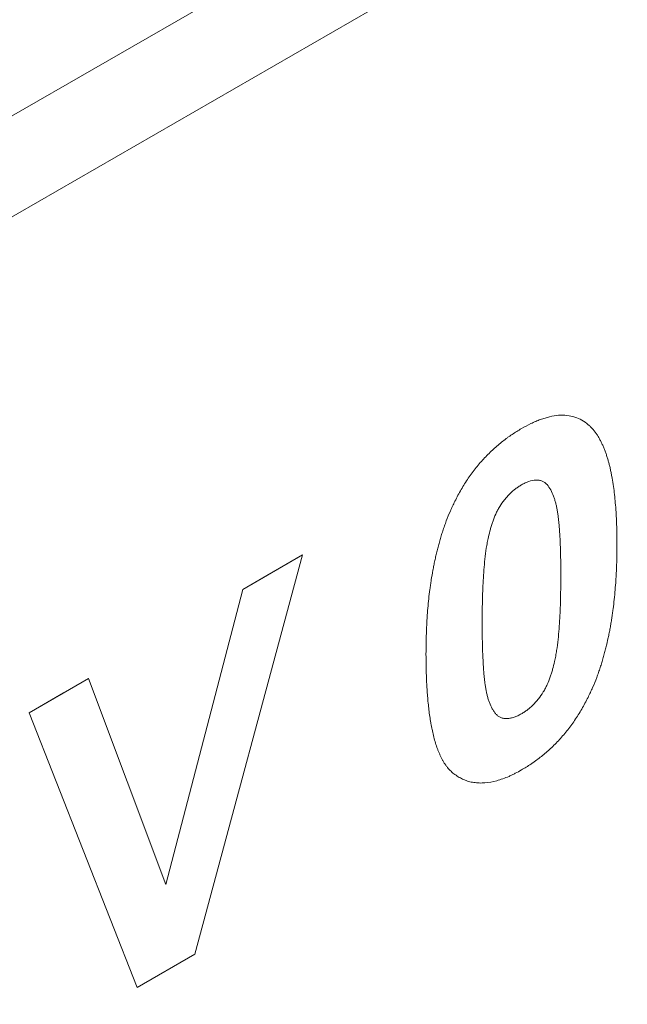
# Model space of a CAD drawing. Units: millimetres. Extents: x 91 to 6420, y 374 to 4523.
# Drawn here: x 2716 to 2742, y 3767 to 3808 of the extents above; entities that cross this region are included whole.
import ezdxf

# ---------------------------------------------------------------- set-up
doc = ezdxf.new("R2010")
doc.units = ezdxf.units.MM
doc.header["$LTSCALE"] = 5
doc.layers.add('DUENN-18', color=10, linetype='Continuous', lineweight=9)

msp = doc.modelspace()

# ---------------------------------------------------------------- linework, layer by layer
at = {"layer": 'DUENN-18'}
for p, q in [((2353.05351, 3594.450688, -146.411898), (2960.328138, 3945.022869, -146.411898)), ((2962.160958, 3941.848326, -146.411898), (2354.88633, 3591.276145, -146.411898)), ((2728.233494, 3785.640137, -146.411898), (2723.732215, 3768.931781, -146.411898)), ((2725.739312, 3784.200276, -146.411898), (2728.233494, 3785.640137, -146.411898)), ((2726.746411, 3784.781547, -146.411898), (2728.233494, 3785.640137, -146.411898)), ((2725.739275, 3784.200141, -146.411898), (2726.746411, 3784.781547, -146.411898)), ((2722.515721, 3771.847418, -146.411898), (2725.739312, 3784.200276, -146.411898)), ((2716.797944, 3779.038534, -146.411898), (2719.279891, 3780.471332, -146.411898)), ((2718.238002, 3779.869748, -146.411898), (2719.279891, 3780.471332, -146.411898)), ((2719.279891, 3780.471332, -146.411898), (2722.515721, 3771.847418, -146.411898)), ((2717.0643, 3779.192184, -146.411898), (2718.238002, 3779.869748, -146.411898)), ((2717.0643, 3779.192184, -146.411898), (2716.797944, 3779.038534, -146.411898)), ((2721.316356, 3767.537136, -146.411898), (2716.797944, 3779.038534, -146.411898)), ((2723.732215, 3768.931781, -146.411898), (2721.316356, 3767.537136, -146.411898))]:
    msp.add_line(p, q, dxfattribs=at)
for points, knots in [([(2737.397598, 3790.930463, -146.411898), (2737.52999, 3791.003205, -146.411898), (2737.662383, 3791.075946, -146.411898), (2737.827264, 3791.15666, -146.411898), (2737.86021, 3791.172271, -146.411898), (2737.926022, 3791.202363, -146.411898), (2737.958888, 3791.216857, -146.411898), (2738.05733, 3791.258725, -146.411898), (2738.122751, 3791.284486, -146.411898), (2738.252998, 3791.331938, -146.411898), (2738.317828, 3791.353678, -146.411898), (2738.446673, 3791.392866, -146.411898), (2738.510686, 3791.410294, -146.411898), (2738.701139, 3791.455409, -146.411898), (2738.82602, 3791.475849, -146.411898), (2739.06924, 3791.495225, -146.411898), (2739.187592, 3791.494135, -146.411898), (2739.415068, 3791.469024, -146.411898), (2739.524078, 3791.444801, -146.411898), (2739.733425, 3791.378092, -146.411898), (2739.833878, 3791.335809, -146.411898), (2740.020536, 3791.227114, -146.411898), (2740.106691, 3791.160626, -146.411898), (2740.192845, 3791.094137, -146.411898)], [0, 0, 0, 0, 0.125, 0.125, 0.15625, 0.15625, 0.1875, 0.1875, 0.25, 0.25, 0.3125, 0.3125, 0.375, 0.375, 0.5, 0.5, 0.625, 0.625, 0.75, 0.75, 0.875, 0.875, 1, 1, 1, 1]), ([(2740.192845, 3791.094137, -146.411898), (2740.22569, 3791.063766, -146.411898), (2740.258535, 3791.033395, -146.411898), (2740.322573, 3790.970345, -146.411898), (2740.353614, 3790.937446, -146.411898), (2740.413316, 3790.868362, -146.411898), (2740.442127, 3790.832392, -146.411898), (2740.498428, 3790.758755, -146.411898), (2740.525953, 3790.721134, -146.411898), (2740.565694, 3790.662834, -146.411898), (2740.578682, 3790.643089, -146.411898), (2740.60404, 3790.602862, -146.411898), (2740.616394, 3790.582362, -146.411898), (2740.652591, 3790.519849, -146.411898), (2740.675593, 3790.476851, -146.411898), (2740.720243, 3790.389363, -146.411898), (2740.741965, 3790.344965, -146.411898), (2740.784291, 3790.254999, -146.411898), (2740.804866, 3790.209393, -146.411898), (2740.844732, 3790.116828, -146.411898), (2740.864023, 3790.069868, -146.411898), (2740.901077, 3789.97443, -146.411898), (2740.918827, 3789.925939, -146.411898), (2740.952621, 3789.82733, -146.411898), (2740.968715, 3789.777256, -146.411898), (2740.999811, 3789.676084, -146.411898), (2741.014853, 3789.625023, -146.411898), (2741.044144, 3789.522193, -146.411898), (2741.058324, 3789.470361, -146.411898), (2741.085329, 3789.365523, -146.411898), (2741.098103, 3789.312475, -146.411898), (2741.122156, 3789.205104, -146.411898), (2741.133498, 3789.150836, -146.411898), (2741.155301, 3789.041576, -146.411898), (2741.165799, 3788.986615, -146.411898), (2741.216816, 3788.710666, -146.411898), (2741.25128, 3788.484838, -146.411898), (2741.291926, 3788.138062, -146.411898), (2741.30385, 3788.021304, -146.411898), (2741.326187, 3787.786716, -146.411898), (2741.336672, 3787.668935, -146.411898), (2741.349707, 3787.490473, -146.411898), (2741.353559, 3787.43066, -146.411898), (2741.360372, 3787.310446, -146.411898), (2741.363364, 3787.250067, -146.411898), (2741.371581, 3787.068436, -146.411898), (2741.376336, 3786.946879, -146.411898), (2741.382445, 3786.763933, -146.411898), (2741.384258, 3786.702815, -146.411898), (2741.387248, 3786.580195, -146.411898), (2741.388391, 3786.518673, -146.411898), (2741.390951, 3786.333581, -146.411898), (2741.391579, 3786.209535, -146.411898), (2741.392207, 3786.085489, -146.411898)], [0, 0, 0, 0, 0.03125, 0.03125, 0.0625, 0.0625, 0.09375, 0.09375, 0.125, 0.125, 0.140625, 0.140625, 0.15625, 0.15625, 0.1875, 0.1875, 0.21875, 0.21875, 0.25, 0.25, 0.28125, 0.28125, 0.3125, 0.3125, 0.34375, 0.34375, 0.375, 0.375, 0.40625, 0.40625, 0.4375, 0.4375, 0.46875, 0.46875, 0.5, 0.5, 0.625, 0.625, 0.6875, 0.6875, 0.75, 0.75, 0.78125, 0.78125, 0.8125, 0.8125, 0.875, 0.875, 0.90625, 0.90625, 0.9375, 0.9375, 1, 1, 1, 1]), ([(2734.612141, 3787.889424, -146.411898), (2734.697823, 3788.05456, -146.411898), (2734.783506, 3788.219696, -146.411898), (2734.969218, 3788.542308, -146.411898), (2735.069163, 3788.699813, -146.411898), (2735.225956, 3788.929472, -146.411898), (2735.279392, 3789.004909, -146.411898), (2735.388626, 3789.152991, -146.411898), (2735.444432, 3789.225625, -146.411898), (2735.558396, 3789.367587, -146.411898), (2735.616523, 3789.436963, -146.411898), (2735.734547, 3789.572746, -146.411898), (2735.794434, 3789.639175, -146.411898), (2735.915515, 3789.769201, -146.411898), (2735.976744, 3789.83273, -146.411898), (2736.100546, 3789.956117, -146.411898), (2736.163131, 3790.015931, -146.411898), (2736.289554, 3790.13139, -146.411898), (2736.353366, 3790.187133, -146.411898), (2736.481804, 3790.295268, -146.411898), (2736.546421, 3790.347699, -146.411898), (2736.67612, 3790.449648, -146.411898), (2736.741221, 3790.499078, -146.411898), (2736.839159, 3790.570462, -146.411898), (2736.871852, 3790.593797, -146.411898), (2736.937319, 3790.639472, -146.411898), (2736.970093, 3790.661799, -146.411898), (2737.134121, 3790.770953, -146.411898), (2737.26586, 3790.850708, -146.411898), (2737.397598, 3790.930463, -146.411898)], [0, 0, 0, 0, 0.125, 0.125, 0.25, 0.25, 0.3125, 0.3125, 0.375, 0.375, 0.4375, 0.4375, 0.5, 0.5, 0.5625, 0.5625, 0.625, 0.625, 0.6875, 0.6875, 0.75, 0.75, 0.8125, 0.8125, 0.84375, 0.84375, 0.875, 0.875, 1, 1, 1, 1]), ([(2737.397598, 3788.578826, -146.411898), (2737.356176, 3788.552722, -146.411898), (2737.314755, 3788.526618, -146.411898), (2737.252825, 3788.485528, -146.411898), (2737.232216, 3788.471509, -146.411898), (2737.191098, 3788.442504, -146.411898), (2737.170589, 3788.427499, -146.411898), (2737.068393, 3788.349512, -146.411898), (2736.9878, 3788.278178, -146.411898), (2736.870985, 3788.161609, -146.411898), (2736.832701, 3788.12111, -146.411898), (2736.757681, 3788.037145, -146.411898), (2736.72092, 3787.993697, -146.411898), (2736.613633, 3787.859171, -146.411898), (2736.546153, 3787.763644, -146.411898), (2736.454311, 3787.61365, -146.411898), (2736.425259, 3787.562604, -146.411898), (2736.370802, 3787.459048, -146.411898), (2736.345363, 3787.406538, -146.411898), (2736.273605, 3787.24778, -146.411898), (2736.231647, 3787.140528, -146.411898), (2736.175456, 3786.980038, -146.411898), (2736.157898, 3786.926551, -146.411898), (2736.124971, 3786.819793, -146.411898), (2736.109651, 3786.766545, -146.411898), (2736.066182, 3786.607156, -146.411898), (2736.040421, 3786.501325, -146.411898), (2736.01466, 3786.395494, -146.411898)], [0, 0, 0, 0, 0.0625, 0.0625, 0.09375, 0.09375, 0.125, 0.125, 0.25, 0.25, 0.3125, 0.3125, 0.375, 0.375, 0.5, 0.5, 0.5625, 0.5625, 0.625, 0.625, 0.75, 0.75, 0.8125, 0.8125, 0.875, 0.875, 1, 1, 1, 1]), ([(2739.042437, 3784.728996, -146.411898), (2739.042507, 3784.848342, -146.411898), (2739.042578, 3784.967688, -146.411898), (2739.041385, 3785.205586, -146.411898), (2739.039999, 3785.324063, -146.411898), (2739.03521, 3785.559816, -146.411898), (2739.032001, 3785.677208, -146.411898), (2739.025289, 3785.911824, -146.411898), (2739.021924, 3786.029135, -146.411898), (2739.012858, 3786.262258, -146.411898), (2739.006833, 3786.37786, -146.411898), (2738.995757, 3786.549952, -146.411898), (2738.991786, 3786.607137, -146.411898), (2738.983556, 3786.721323, -146.411898), (2738.979359, 3786.778367, -146.411898), (2738.970419, 3786.892076, -146.411898), (2738.965646, 3786.94872, -146.411898), (2738.954909, 3787.06116, -146.411898), (2738.94888, 3787.116909, -146.411898), (2738.935434, 3787.227414, -146.411898), (2738.928081, 3787.282215, -146.411898), (2738.91255, 3787.391222, -146.411898), (2738.904504, 3787.445537, -146.411898), (2738.88713, 3787.553148, -146.411898), (2738.877705, 3787.606365, -146.411898), (2738.861377, 3787.684381, -146.411898), (2738.855551, 3787.710071, -146.411898), (2738.843216, 3787.760873, -146.411898), (2738.83671, 3787.785988, -146.411898), (2738.816338, 3787.860584, -146.411898), (2738.801677, 3787.909367, -146.411898), (2738.770599, 3788.00525, -146.411898), (2738.754114, 3788.052296, -146.411898), (2738.701612, 3788.190412, -146.411898), (2738.662828, 3788.278855, -146.411898), (2738.57424, 3788.443422, -146.411898), (2738.524251, 3788.519617, -146.411898), (2738.436057, 3788.616134, -146.411898), (2738.404422, 3788.645214, -146.411898), (2738.335881, 3788.695257, -146.411898), (2738.299038, 3788.716243, -146.411898), (2738.240091, 3788.740495, -146.411898), (2738.219824, 3788.747363, -146.411898), (2738.178113, 3788.75855, -146.411898), (2738.156683, 3788.762903, -146.411898), (2738.112887, 3788.769397, -146.411898), (2738.090521, 3788.771539, -146.411898), (2738.045069, 3788.773884, -146.411898), (2738.021992, 3788.774106, -146.411898), (2737.905207, 3788.770789, -146.411898), (2737.806828, 3788.753341, -146.411898), (2737.680306, 3788.711175, -146.411898), (2737.654847, 3788.701745, -146.411898), (2737.603735, 3788.68089, -146.411898), (2737.578085, 3788.669433, -146.411898), (2737.500948, 3788.632974, -146.411898), (2737.449273, 3788.6059, -146.411898), (2737.397598, 3788.578826, -146.411898)], [0, 0, 0, 0, 0.0625, 0.0625, 0.125, 0.125, 0.1875, 0.1875, 0.25, 0.25, 0.3125, 0.3125, 0.34375, 0.34375, 0.375, 0.375, 0.40625, 0.40625, 0.4375, 0.4375, 0.46875, 0.46875, 0.5, 0.5, 0.53125, 0.53125, 0.546875, 0.546875, 0.5625, 0.5625, 0.59375, 0.59375, 0.625, 0.625, 0.6875, 0.6875, 0.75, 0.75, 0.78125, 0.78125, 0.8125, 0.8125, 0.828125, 0.828125, 0.84375, 0.84375, 0.859375, 0.859375, 0.875, 0.875, 0.9375, 0.9375, 0.953125, 0.953125, 0.96875, 0.96875, 1, 1, 1, 1]), ([(2733.402988, 3781.501676, -146.411898), (2733.403604, 3781.626277, -146.411898), (2733.40422, 3781.750878, -146.411898), (2733.406823, 3781.938704, -146.411898), (2733.407994, 3782.001479, -146.411898), (2733.411053, 3782.127424, -146.411898), (2733.412906, 3782.190575, -146.411898), (2733.419124, 3782.380387, -146.411898), (2733.423901, 3782.507283, -146.411898), (2733.432145, 3782.69817, -146.411898), (2733.43515, 3782.761928, -146.411898), (2733.44202, 3782.889872, -146.411898), (2733.445923, 3782.954075, -146.411898), (2733.459129, 3783.147423, -146.411898), (2733.469747, 3783.27721, -146.411898), (2733.492212, 3783.537314, -146.411898), (2733.504175, 3783.667688, -146.411898), (2733.531301, 3783.929846, -146.411898), (2733.546474, 3784.061642, -146.411898), (2733.57271, 3784.260671, -146.411898), (2733.582067, 3784.327248, -146.411898), (2733.601837, 3784.460788, -146.411898), (2733.612238, 3784.527746, -146.411898), (2733.644604, 3784.729015, -146.411898), (2733.667566, 3784.863651, -146.411898), (2733.704367, 3785.066352, -146.411898), (2733.717011, 3785.134045, -146.411898), (2733.743369, 3785.269735, -146.411898), (2733.757098, 3785.337733, -146.411898), (2733.786093, 3785.474106, -146.411898), (2733.801428, 3785.542495, -146.411898), (2733.833453, 3785.679586, -146.411898), (2733.850112, 3785.748281, -146.411898), (2733.884197, 3785.885834, -146.411898), (2733.901543, 3785.95468, -146.411898), (2733.937622, 3786.092572, -146.411898), (2733.956374, 3786.161621, -146.411898), (2733.996166, 3786.299997, -146.411898), (2734.017171, 3786.36932, -146.411898), (2734.060668, 3786.508093, -146.411898), (2734.083113, 3786.57754, -146.411898), (2734.128995, 3786.716438, -146.411898), (2734.152528, 3786.785895, -146.411898), (2734.201339, 3786.924779, -146.411898), (2734.226671, 3786.994209, -146.411898), (2734.305458, 3787.20235, -146.411898), (2734.361241, 3787.341014, -146.411898), (2734.451022, 3787.547714, -146.411898), (2734.482181, 3787.616331, -146.411898), (2734.546358, 3787.75308, -146.411898), (2734.579249, 3787.821252, -146.411898), (2734.612141, 3787.889424, -146.411898)], [0, 0, 0, 0, 0.0625, 0.0625, 0.09375, 0.09375, 0.125, 0.125, 0.1875, 0.1875, 0.21875, 0.21875, 0.25, 0.25, 0.3125, 0.3125, 0.375, 0.375, 0.4375, 0.4375, 0.46875, 0.46875, 0.5, 0.5, 0.5625, 0.5625, 0.59375, 0.59375, 0.625, 0.625, 0.65625, 0.65625, 0.6875, 0.6875, 0.71875, 0.71875, 0.75, 0.75, 0.78125, 0.78125, 0.8125, 0.8125, 0.84375, 0.84375, 0.875, 0.875, 0.9375, 0.9375, 0.96875, 0.96875, 1, 1, 1, 1]), ([(2736.01466, 3786.395494, -146.411898), (2735.998453, 3786.316998, -146.411898), (2735.982245, 3786.238502, -146.411898), (2735.959828, 3786.121329, -146.411898), (2735.95269, 3786.082372, -146.411898), (2735.939266, 3786.004719, -146.411898), (2735.932949, 3785.966015, -146.411898), (2735.903045, 3785.773059, -146.411898), (2735.884239, 3785.620517, -146.411898), (2735.851761, 3785.317798, -146.411898), (2735.838106, 3785.167548, -146.411898), (2735.814294, 3784.868679, -146.411898), (2735.804094, 3784.720037, -146.411898), (2735.787287, 3784.424558, -146.411898), (2735.780869, 3784.277822, -146.411898), (2735.770516, 3783.985655, -146.411898), (2735.76637, 3783.840114, -146.411898), (2735.756309, 3783.404814, -146.411898), (2735.754275, 3783.117211, -146.411898), (2735.752758, 3782.829905, -146.411898)], [0, 0, 0, 0, 0.0625, 0.0625, 0.09375, 0.09375, 0.125, 0.125, 0.25, 0.25, 0.375, 0.375, 0.5, 0.5, 0.625, 0.625, 0.75, 0.75, 1, 1, 1, 1]), ([(2741.392207, 3786.085489, -146.411898), (2741.391588, 3785.960539, -146.411898), (2741.390968, 3785.835588, -146.411898), (2741.388389, 3785.647253, -146.411898), (2741.387233, 3785.584312, -146.411898), (2741.384207, 3785.458035, -146.411898), (2741.382372, 3785.39472, -146.411898), (2741.376195, 3785.204408, -146.411898), (2741.371407, 3785.077159, -146.411898), (2741.363135, 3784.885737, -146.411898), (2741.360123, 3784.821801, -146.411898), (2741.353266, 3784.693514, -146.411898), (2741.349387, 3784.629146, -146.411898), (2741.336286, 3784.435323, -146.411898), (2741.325766, 3784.305232, -146.411898), (2741.303251, 3784.044411, -146.411898), (2741.291174, 3783.913641, -146.411898), (2741.264178, 3783.650826, -146.411898), (2741.249298, 3783.518786, -146.411898), (2741.223065, 3783.319242, -146.411898), (2741.2136, 3783.252457, -146.411898), (2741.193614, 3783.118495, -146.411898), (2741.183123, 3783.051329, -146.411898), (2741.161744, 3782.916853, -146.411898), (2741.150951, 3782.849575, -146.411898), (2741.12889, 3782.714872, -146.411898), (2741.117561, 3782.647425, -146.411898), (2741.093579, 3782.512121, -146.411898), (2741.080859, 3782.444239, -146.411898), (2741.053855, 3782.308018, -146.411898), (2741.039616, 3782.239696, -146.411898), (2740.99501, 3782.034277, -146.411898), (2740.962772, 3781.896761, -146.411898), (2740.911717, 3781.689926, -146.411898), (2740.894295, 3781.62089, -146.411898), (2740.858076, 3781.482607, -146.411898), (2740.839267, 3781.413358, -146.411898), (2740.799621, 3781.27461, -146.411898), (2740.778805, 3781.205114, -146.411898), (2740.735635, 3781.06599, -146.411898), (2740.713308, 3780.996364, -146.411898), (2740.667427, 3780.857086, -146.411898), (2740.643811, 3780.787431, -146.411898), (2740.594834, 3780.64815, -146.411898), (2740.569435, 3780.578523, -146.411898), (2740.490494, 3780.369796, -146.411898), (2740.43461, 3780.230743, -146.411898), (2740.344606, 3780.023455, -146.411898), (2740.313368, 3779.954642, -146.411898), (2740.249019, 3779.817508, -146.411898), (2740.216037, 3779.749145, -146.411898), (2740.183054, 3779.680782, -146.411898)], [0, 0, 0, 0, 0.0625, 0.0625, 0.09375, 0.09375, 0.125, 0.125, 0.1875, 0.1875, 0.21875, 0.21875, 0.25, 0.25, 0.3125, 0.3125, 0.375, 0.375, 0.4375, 0.4375, 0.46875, 0.46875, 0.5, 0.5, 0.53125, 0.53125, 0.5625, 0.5625, 0.59375, 0.59375, 0.625, 0.625, 0.6875, 0.6875, 0.71875, 0.71875, 0.75, 0.75, 0.78125, 0.78125, 0.8125, 0.8125, 0.84375, 0.84375, 0.875, 0.875, 0.9375, 0.9375, 0.96875, 0.96875, 1, 1, 1, 1]), ([(2738.780535, 3781.174712, -146.411898), (2738.796666, 3781.252944, -146.411898), (2738.812797, 3781.331176, -146.411898), (2738.835179, 3781.447978, -146.411898), (2738.84232, 3781.486817, -146.411898), (2738.85578, 3781.564244, -146.411898), (2738.862127, 3781.602839, -146.411898), (2738.892212, 3781.795261, -146.411898), (2738.911186, 3781.947394, -146.411898), (2738.943709, 3782.249193, -146.411898), (2738.957263, 3782.398928, -146.411898), (2738.980954, 3782.696801, -146.411898), (2738.991191, 3782.844993, -146.411898), (2739.008047, 3783.139558, -146.411898), (2739.014437, 3783.285811, -146.411898), (2739.024709, 3783.577001, -146.411898), (2739.028825, 3783.722059, -146.411898), (2739.038858, 3784.155941, -146.411898), (2739.040912, 3784.442619, -146.411898), (2739.042437, 3784.728996, -146.411898)], [0, 0, 0, 0, 0.0625, 0.0625, 0.09375, 0.09375, 0.125, 0.125, 0.25, 0.25, 0.375, 0.375, 0.5, 0.5, 0.625, 0.625, 0.75, 0.75, 1, 1, 1, 1]), ([(2735.752758, 3782.829905, -146.411898), (2735.754487, 3782.592649, -146.411898), (2735.756093, 3782.3553, -146.411898), (2735.760949, 3782.000711, -146.411898), (2735.763104, 3781.882837, -146.411898), (2735.769849, 3781.648597, -146.411898), (2735.77455, 3781.532302, -146.411898), (2735.785103, 3781.300418, -146.411898), (2735.790613, 3781.184604, -146.411898), (2735.800172, 3781.011745, -146.411898), (2735.803639, 3780.954313, -146.411898), (2735.811536, 3780.840096, -146.411898), (2735.81602, 3780.783348, -146.411898), (2735.825904, 3780.670471, -146.411898), (2735.831278, 3780.614325, -146.411898), (2735.842564, 3780.502399, -146.411898), (2735.848403, 3780.446565, -146.411898), (2735.860716, 3780.335359, -146.411898), (2735.867265, 3780.280043, -146.411898), (2735.88201, 3780.17065, -146.411898), (2735.890285, 3780.116627, -146.411898), (2735.908819, 3780.010118, -146.411898), (2735.919017, 3779.957587, -146.411898), (2735.940979, 3779.853826, -146.411898), (2735.952697, 3779.802557, -146.411898), (2735.978295, 3779.701913, -146.411898), (2735.992229, 3779.652578, -146.411898), (2736.022732, 3779.556318, -146.411898), (2736.039243, 3779.509349, -146.411898), (2736.092365, 3779.372022, -146.411898), (2736.132339, 3779.285048, -146.411898), (2736.199738, 3779.163039, -146.411898), (2736.223498, 3779.123826, -146.411898), (2736.27392, 3779.048766, -146.411898), (2736.300538, 3779.012833, -146.411898), (2736.343833, 3778.963622, -146.411898), (2736.358828, 3778.948002, -146.411898), (2736.390155, 3778.918717, -146.411898), (2736.406497, 3778.905061, -146.411898), (2736.457781, 3778.867544, -146.411898), (2736.494886, 3778.847058, -146.411898), (2736.554291, 3778.823788, -146.411898), (2736.57472, 3778.817285, -146.411898), (2736.616711, 3778.80683, -146.411898), (2736.638264, 3778.802847, -146.411898), (2736.682267, 3778.797036, -146.411898), (2736.704716, 3778.795209, -146.411898), (2736.750293, 3778.793379, -146.411898), (2736.773408, 3778.793348, -146.411898), (2736.843535, 3778.795726, -146.411898), (2736.891385, 3778.800748, -146.411898), (2736.964748, 3778.814518, -146.411898), (2736.989476, 3778.82017, -146.411898), (2737.039376, 3778.833557, -146.411898), (2737.064543, 3778.841282, -146.411898), (2737.11518, 3778.858684, -146.411898), (2737.140649, 3778.868361, -146.411898), (2737.191753, 3778.889554, -146.411898), (2737.217386, 3778.901093, -146.411898), (2737.294439, 3778.937618, -146.411898), (2737.346018, 3778.964499, -146.411898), (2737.397598, 3778.99138, -146.411898)], [0, 0, 0, 0, 0.125, 0.125, 0.1875, 0.1875, 0.25, 0.25, 0.3125, 0.3125, 0.34375, 0.34375, 0.375, 0.375, 0.40625, 0.40625, 0.4375, 0.4375, 0.46875, 0.46875, 0.5, 0.5, 0.53125, 0.53125, 0.5625, 0.5625, 0.59375, 0.59375, 0.625, 0.625, 0.6875, 0.6875, 0.71875, 0.71875, 0.75, 0.75, 0.765625, 0.765625, 0.78125, 0.78125, 0.8125, 0.8125, 0.828125, 0.828125, 0.84375, 0.84375, 0.859375, 0.859375, 0.875, 0.875, 0.90625, 0.90625, 0.921875, 0.921875, 0.9375, 0.9375, 0.953125, 0.953125, 0.96875, 0.96875, 1, 1, 1, 1]), ([(2737.397598, 3776.639743, -146.411898), (2737.31037, 3776.592286, -146.411898), (2737.223142, 3776.544829, -146.411898), (2737.092534, 3776.47723, -146.411898), (2737.049036, 3776.455294, -146.411898), (2736.962157, 3776.413217, -146.411898), (2736.918775, 3776.393124, -146.411898), (2736.788873, 3776.335864, -146.411898), (2736.7026, 3776.301605, -146.411898), (2736.531135, 3776.240326, -146.411898), (2736.445933, 3776.213185, -146.411898), (2736.192721, 3776.143356, -146.411898), (2736.027094, 3776.11293, -146.411898), (2735.787018, 3776.094748, -146.411898), (2735.708431, 3776.093252, -146.411898), (2735.554398, 3776.098922, -146.411898), (2735.478925, 3776.106035, -146.411898), (2735.331174, 3776.128045, -146.411898), (2735.258931, 3776.143013, -146.411898), (2735.118723, 3776.181948, -146.411898), (2735.050887, 3776.206147, -146.411898), (2734.919687, 3776.263135, -146.411898), (2734.856213, 3776.29573, -146.411898), (2734.732626, 3776.366751, -146.411898), (2734.672477, 3776.405116, -146.411898), (2734.556873, 3776.489239, -146.411898), (2734.501445, 3776.535063, -146.411898), (2734.396578, 3776.635489, -146.411898), (2734.347311, 3776.690211, -146.411898), (2734.277424, 3776.777549, -146.411898), (2734.254725, 3776.807454, -146.411898), (2734.210237, 3776.868426, -146.411898), (2734.188509, 3776.899562, -146.411898), (2734.157124, 3776.947701, -146.411898), (2734.146864, 3776.963987, -146.411898), (2734.12682, 3776.997112, -146.411898), (2734.117048, 3777.013966, -146.411898), (2734.088399, 3777.065295, -146.411898), (2734.070165, 3777.100513, -146.411898), (2734.034663, 3777.172025, -146.411898), (2734.017337, 3777.208252, -146.411898), (2733.983209, 3777.281233, -146.411898), (2733.966487, 3777.318077, -146.411898), (2733.934094, 3777.392848, -146.411898), (2733.918445, 3777.430801, -146.411898), (2733.888441, 3777.508023, -146.411898), (2733.87405, 3777.547253, -146.411898), (2733.832534, 3777.666541, -146.411898), (2733.807125, 3777.748221, -146.411898), (2733.759344, 3777.914315, -146.411898), (2733.736738, 3777.998541, -146.411898), (2733.694025, 3778.169141, -146.411898), (2733.674227, 3778.255776, -146.411898), (2733.647147, 3778.387901, -146.411898), (2733.638503, 3778.43226, -146.411898), (2733.621774, 3778.521432, -146.411898), (2733.613678, 3778.566235, -146.411898), (2733.590002, 3778.701122, -146.411898), (2733.575132, 3778.791761, -146.411898), (2733.548139, 3778.975116, -146.411898), (2733.536111, 3779.067902, -146.411898), (2733.513855, 3779.254798, -146.411898), (2733.503487, 3779.348803, -146.411898), (2733.484169, 3779.537794, -146.411898), (2733.47534, 3779.632868, -146.411898), (2733.459913, 3779.82454, -146.411898), (2733.453226, 3779.921078, -146.411898), (2733.441058, 3780.114949, -146.411898), (2733.435478, 3780.212218, -146.411898), (2733.425559, 3780.407543, -146.411898), (2733.421274, 3780.505634, -146.411898), (2733.414436, 3780.702905, -146.411898), (2733.411826, 3780.802047, -146.411898), (2733.405827, 3781.100577, -146.411898), (2733.404394, 3781.301124, -146.411898), (2733.402988, 3781.501676, -146.411898)], [0, 0, 0, 0, 0.03125, 0.03125, 0.046875, 0.046875, 0.0625, 0.0625, 0.09375, 0.09375, 0.125, 0.125, 0.1875, 0.1875, 0.21875, 0.21875, 0.25, 0.25, 0.28125, 0.28125, 0.3125, 0.3125, 0.34375, 0.34375, 0.375, 0.375, 0.40625, 0.40625, 0.4375, 0.4375, 0.453125, 0.453125, 0.46875, 0.46875, 0.4765625, 0.4765625, 0.484375, 0.484375, 0.5, 0.5, 0.515625, 0.515625, 0.53125, 0.53125, 0.546875, 0.546875, 0.5625, 0.5625, 0.59375, 0.59375, 0.625, 0.625, 0.65625, 0.65625, 0.671875, 0.671875, 0.6875, 0.6875, 0.71875, 0.71875, 0.75, 0.75, 0.78125, 0.78125, 0.8125, 0.8125, 0.84375, 0.84375, 0.875, 0.875, 0.90625, 0.90625, 0.9375, 0.9375, 1, 1, 1, 1]), ([(2737.397598, 3778.99138, -146.411898), (2737.439048, 3779.017367, -146.411898), (2737.480498, 3779.043355, -146.411898), (2737.542446, 3779.08434, -146.411898), (2737.563058, 3779.098335, -146.411898), (2737.604167, 3779.127329, -146.411898), (2737.624665, 3779.142347, -146.411898), (2737.685933, 3779.189253, -146.411898), (2737.726477, 3779.22286, -146.411898), (2737.806676, 3779.293708, -146.411898), (2737.846341, 3779.330886, -146.411898), (2737.924439, 3779.408198, -146.411898), (2737.96286, 3779.448412, -146.411898), (2738.037984, 3779.532092, -146.411898), (2738.074677, 3779.575602, -146.411898), (2738.181599, 3779.710632, -146.411898), (2738.248832, 3779.80657, -146.411898), (2738.340741, 3779.956507, -146.411898), (2738.369845, 3780.007491, -146.411898), (2738.424357, 3780.110994, -146.411898), (2738.449804, 3780.163506, -146.411898), (2738.521562, 3780.322303, -146.411898), (2738.563504, 3780.429602, -146.411898), (2738.619708, 3780.590109, -146.411898), (2738.637272, 3780.643598, -146.411898), (2738.670209, 3780.750362, -146.411898), (2738.685533, 3780.803614, -146.411898), (2738.729012, 3780.963019, -146.411898), (2738.754773, 3781.068865, -146.411898), (2738.780535, 3781.174712, -146.411898)], [0, 0, 0, 0, 0.0625, 0.0625, 0.09375, 0.09375, 0.125, 0.125, 0.1875, 0.1875, 0.25, 0.25, 0.3125, 0.3125, 0.375, 0.375, 0.5, 0.5, 0.5625, 0.5625, 0.625, 0.625, 0.75, 0.75, 0.8125, 0.8125, 0.875, 0.875, 1, 1, 1, 1]), ([(2740.183054, 3779.680782, -146.411898), (2740.097364, 3779.515649, -146.411898), (2740.011673, 3779.350515, -146.411898), (2739.825973, 3779.027858, -146.411898), (2739.726047, 3778.870307, -146.411898), (2739.516906, 3778.564217, -146.411898), (2739.407596, 3778.41573, -146.411898), (2739.236874, 3778.202368, -146.411898), (2739.178864, 3778.132779, -146.411898), (2739.06102, 3777.996686, -146.411898), (2739.00119, 3777.930172, -146.411898), (2738.880059, 3777.800302, -146.411898), (2738.818741, 3777.736976, -146.411898), (2738.694764, 3777.613977, -146.411898), (2738.632099, 3777.554335, -146.411898), (2738.505616, 3777.438996, -146.411898), (2738.44181, 3777.38323, -146.411898), (2738.313402, 3777.275012, -146.411898), (2738.248806, 3777.222527, -146.411898), (2738.119119, 3777.120537, -146.411898), (2738.054014, 3777.071109, -146.411898), (2737.956067, 3776.999736, -146.411898), (2737.923369, 3776.976407, -146.411898), (2737.857894, 3776.930741, -146.411898), (2737.825117, 3776.908419, -146.411898), (2737.661075, 3776.799278, -146.411898), (2737.529336, 3776.71951, -146.411898), (2737.397598, 3776.639743, -146.411898)], [0, 0, 0, 0, 0.125, 0.125, 0.25, 0.25, 0.375, 0.375, 0.4375, 0.4375, 0.5, 0.5, 0.5625, 0.5625, 0.625, 0.625, 0.6875, 0.6875, 0.75, 0.75, 0.8125, 0.8125, 0.84375, 0.84375, 0.875, 0.875, 1, 1, 1, 1])]:
    msp.add_open_spline(points, degree=3, knots=knots, dxfattribs=at)

doc.saveas('drawing.dxf')
